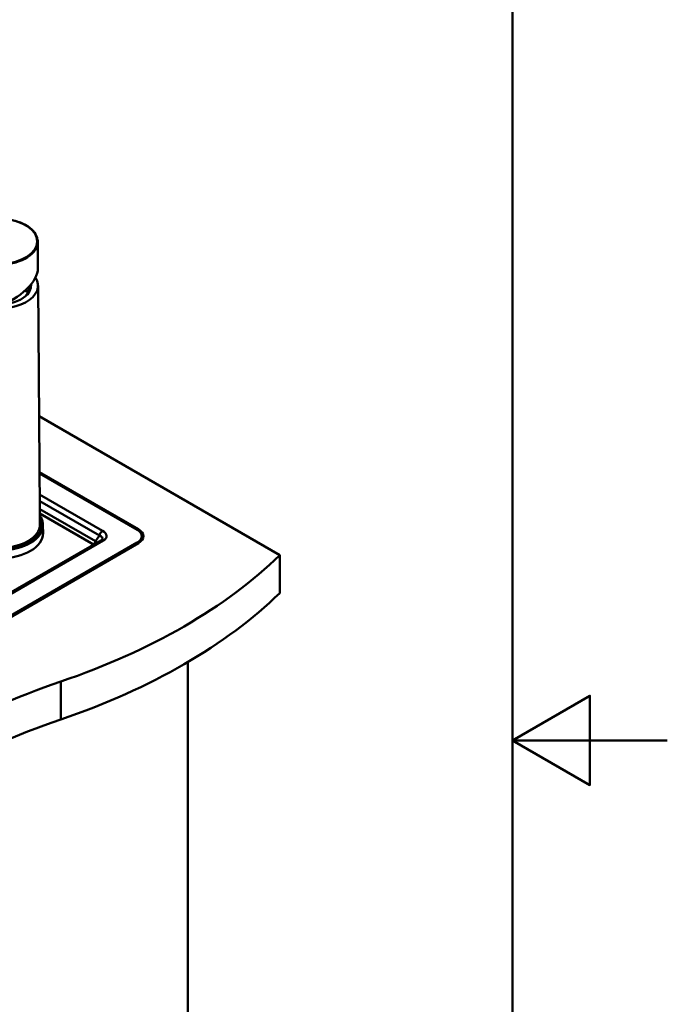
# Model space of a CAD drawing. Units: millimetres. Extents: x 0 to 2100, y 0 to 2970.
# Drawn here: x 1682 to 2100, y 1315 to 1951 of the extents above; entities that cross this region are included whole.
import ezdxf

# ---------------------------------------------------------------- set-up
doc = ezdxf.new("R2010")
doc.units = ezdxf.units.MM
doc.header["$LTSCALE"] = 10
for name, color, linetype, lineweight in [('Sketch Geometry(ISO)', 7, 'Continuous', 50), ('Visible Edges(ISO)', 7, 'Continuous', 50), ('Visible Tangent Edges(ISO)', 7, 'Continuous', 50)]:
    doc.layers.add(name, color=color, linetype=linetype, lineweight=lineweight)

# ---------------------------------------------------------------- blocks, each defined once
blk = doc.blocks.new('Borders Default Border')
at = {"layer": 'Sketch Geometry(ISO)', "flags": 128}
for points in [[(10, 10), (10, 287), (200, 287), (200, 10), (10, 10)], [(210, 148.5), (200, 148.5), (205, 151.387), (205, 145.613), (200, 148.5)]]:
    blk.add_lwpolyline(points, dxfattribs=at)

msp = doc.modelspace()

# ---------------------------------------------------------------- linework, layer by layer
at = {"layer": 'Visible Edges(ISO)'}
for p, q in [((1693.42, 1807.23), (1693.51, 1794.87)), ((1693.54, 1790.81), (1693.55, 1789.9)), ((1693.63, 1778.9), (1694.73, 1633.91)), ((1849.66, 1604.69), (1694.27, 1694.4)), ((1694.55, 1658.31), (1758.44, 1621.42)), ((1694.55, 1657.49), (1757.73, 1621.02)), ((1694.75, 1631.24), (1694.8, 1624.45)), ((1696.81, 1624.05), (1696.84, 1618.93)), ((1760.66, 1616.93), (1760.66, 1616.16)), ((1734.22, 1614.24), (1407.59, 1425.66)), ((1757.73, 1612.85), (1411.25, 1412.81)), ((1411.25, 1412.03), (1757.73, 1612.07)), ((1758.44, 1612.44), (1411.96, 1412.4)), ((1849.66, 1604.69), (1849.66, 1580.19)), ((1790.26, 1535.54), (1790.26, 986.6))]:
    msp.add_line(p, q, dxfattribs=at)
for centre, major_axis, ratio, start_param, end_param in [((1667.98, 1798.74), (23.75, 0.18), 0.582367, 0.208119, 0.208238), ((1667.98, 1798.74), (23.75, 0.18), 0.582367, 0.173179, 0.173181), ((1668.12, 1780.04), (-22.92, -12.31), 0.48397, 3.691627, 3.691712), ((1668.12, 1780.04), (-22.92, -12.31), 0.48397, 3.65228, 3.652285), ((1668.12, 1780.04), (24.61, 13.21), 0.48397, 4.458147, 6.033345), ((1668.13, 1778.7), (25.5, 0.19), 0.582367, 3.096416, 6.641266), ((1668.13, 1778.7), (21, 0.16), 0.582367, 4.871953, 6.352016), ((1668.14, 1778.09), (20.25, 0.15), 0.582367, 5.502565, 6.333911), ((1668.22, 1766.51), (23, 0.17), 0.582367, 0.5973, 0.735675), ((1668.22, 1766.51), (-23.5, -0.18), 0.582367, 3.814125, 3.883047), ((1668.21, 1768.54), (21.5, 0.16), 0.582367, 0.472863, 0.624122), ((1668.17, 1773.01), (20.25, 0.15), 0.582367, 0.21712, 0.368392), ((1669.3, 1624.25), (25.5, 0.19), 0.582367, 3.141593, 6.283185), ((1669.35, 1618.72), (27.5, 0.21), 0.582367, 3.141593, 6.278784), ((1669.35, 1618.72), (27.5, 0.21), 0.582367, 6.278784, 6.283185), ((1750.66, 1616.93), (10, 0), 0.57735, 5.497787, 7.068583), ((1750.66, 1616.16), (10, 0), 0.57735, 5.497787, 6.283185), ((1750.66, 1616.93), (11, 0), 0.57735, 5.497787, 7.068583), ((1750.66, 1615.95), (11, 0), 0.57735, 0.077216, 0.693991), ((1505.09, 1721.97), (400, 0), 0.57735, 5.245107, 5.750467), ((1505.09, 1697.48), (400, 0), 0.57735, 5.245107, 5.750467), ((1911.39, 1324.1), (400, 0), 0.57735, 2.103514, 2.608875), ((1911.39, 1299.6), (400, 0), 0.57735, 2.103514, 2.608875)]:
    msp.add_ellipse(centre, major_axis=major_axis, ratio=ratio, start_param=start_param, end_param=end_param, dxfattribs=at)
for points, knots in [([(1642.94, 1809.94), (1643.44, 1811.37), (1644.3, 1812.76), (1646.74, 1815.43), (1648.41, 1816.73), (1652.34, 1818.93), (1654.64, 1819.86), (1659.55, 1821.23), (1662.23, 1821.69), (1667.61, 1822.09), (1670.39, 1822.04), (1675.69, 1821.42), (1678.29, 1820.86), (1682.99, 1819.3), (1685.14, 1818.29), (1688.76, 1815.93), (1690.26, 1814.55), (1692.41, 1811.62), (1693.1, 1810.02), (1693.38, 1808.02), (1693.41, 1807.62), (1693.42, 1807.23)], [0.078266, 0.078266, 0.078266, 0.078266, 0.809685, 0.809685, 1.616185, 1.616185, 2.430808, 2.430808, 3.244574, 3.244574, 4.057466, 4.057466, 4.869734, 4.869734, 5.682514, 5.682514, 6.49687, 6.49687, 7.310566, 7.310566, 7.509809, 7.509809, 7.509809, 7.509809]), ([(1693.51, 1794.81), (1693.51, 1794.74), (1693.51, 1794.58), (1693.5, 1794.21), (1693.48, 1793.69), (1693.44, 1792.89), (1693.41, 1792.05), (1693.4, 1791.51), (1693.4, 1791.32)], [0, 0, 0, 0, 0.32381, 0.79059, 1.444886, 2.1009, 3.227513, 3.929137, 3.929137, 3.929137, 3.929137]), ([(1693.4, 1791.32), (1693.4, 1791.23), (1693.41, 1791.01), (1693.42, 1790.68), (1693.45, 1790.4), (1693.49, 1790.22), (1693.53, 1790.33), (1693.54, 1790.62), (1693.54, 1790.74)], [0, 0, 0, 0, 0.328776, 0.84534, 1.502617, 2.159787, 3.290989, 3.929171, 3.929171, 3.929171, 3.929171]), ([(1693.54, 1790.74), (1693.54, 1790.83), (1693.54, 1791.09), (1693.52, 1791.61), (1693.48, 1792.27), (1693.45, 1792.75), (1693.44, 1792.96)], [0, 0, 0, 0, 0.4786, 1.148902, 1.906791, 2.56686, 2.56686, 2.56686, 2.56686]), ([(1694.69, 1631.55), (1694.69, 1631.66), (1694.69, 1632.01), (1694.7, 1632.7), (1694.73, 1633.4), (1694.73, 1633.74), (1694.73, 1633.85)], [0, 0, 0, 0, 0.421177, 1.168373, 2.035153, 2.592363, 2.592363, 2.592363, 2.592363]), ([(1694.75, 1631.17), (1694.75, 1631.07), (1694.75, 1630.87), (1694.72, 1630.82), (1694.7, 1631.11), (1694.69, 1631.42), (1694.69, 1631.55)], [0, 0, 0, 0, 0.503327, 1.306918, 2.111794, 2.592333, 2.592333, 2.592333, 2.592333]), ([(1694.71, 1632.7), (1694.71, 1632.69), (1694.71, 1632.51), (1694.72, 1632.17), (1694.74, 1631.72), (1694.75, 1631.39), (1694.75, 1631.23), (1694.75, 1631.17)], [3.425149, 3.425149, 3.425149, 3.425149, 3.461392, 3.956269, 4.45164, 4.884805, 5.184684, 5.184684, 5.184684, 5.184684]), ([(1696.81, 1624.05), (1696.79, 1625.76), (1696.32, 1627.47), (1695.23, 1629.43), (1695, 1629.78), (1694.76, 1630.13)], [3.1459942, 3.1459942, 3.1459942, 3.1459942, 3.4551447, 3.4551447, 3.524673, 3.524673, 3.524673, 3.524673]), ([(1734.22, 1614.24), (1734.31, 1614.29), (1734.38, 1614.34), (1734.52, 1614.43), (1734.57, 1614.47), (1734.67, 1614.55), (1734.72, 1614.59), (1734.79, 1614.66), (1734.81, 1614.69), (1734.85, 1614.73), (1734.87, 1614.75), (1734.87, 1614.77)], [-0.3996998, -0.3996998, -0.3996998, -0.3996998, -0.3254353, -0.3254353, -0.2511708, -0.2511708, -0.1769063, -0.1769063, -0.1026418, -0.1026418, -0.0283773, -0.0283773, -0.0283773, -0.0283773])]:
    msp.add_open_spline(points, degree=3, knots=knots, dxfattribs=at)
for points in [[(1693.51, 1794.87), (1693.51, 1794.85), (1693.51, 1794.83), (1693.51, 1794.81)], [(1694.73, 1633.85), (1694.73, 1633.87), (1694.73, 1633.89), (1694.73, 1633.91)]]:
    msp.add_open_spline(points, degree=3, dxfattribs=at)
at = {"layer": 'Visible Tangent Edges(ISO)'}
for p, q in [((1735.32, 1620.41), (1694.66, 1643.89)), ((1694.69, 1639.56), (1733.25, 1617.29)), ((1730.77, 1613.64), (1694.73, 1634.45)), ((1694.74, 1631.58), (1729.4, 1611.57)), ((1696.3, 1624.39), (1694.8, 1624.38)), ((1733.25, 1617.29), (1730.77, 1613.64)), ((1758.44, 1621.42), (1758.44, 1620.56)), ((1409.09, 1425.52), (1735.72, 1614.1)), ((1757.73, 1612.85), (1757.73, 1612.07)), ((1708.24, 1523.04), (1708.24, 1498.54))]:
    msp.add_line(p, q, dxfattribs=at)
for centre, major_axis, ratio, start_param, end_param in [((1667.91, 1807.28), (-25.2, -0.19), 0.582367, 0.161027, 6.090554), ((1667.92, 1807.03), (25.5, 0.19), 0.582367, 3.3094, 6.283173), ((1669.3, 1624.25), (27, 0.2), 0.582367, 6.278784, 6.618081), ((1669.31, 1623.85), (27.5, 0.21), 0.582367, 3.141593, 6.283185), ((1669.3, 1624.25), (27, 0.2), 0.582367, 3.137191, 6.278784), ((1735.32, 1617.96), (1.5, 2.6), 0.57735, 0.785398, 2.138028), ((1728.95, 1614.94), (6.19, 0.77), 0.421296, 5.928691, 7.036565), ((1728.95, 1617.39), (8.89, -0.48), 0.524298, 5.605912, 7.085109), ((1729.39, 1613.2), (-1, -1.73), 0.57735, 0.794125, 2.138028), ((1727, 1610.42), (3.34, -0.16), 0.527233, 0.752931, 0.79533), ((1726.99, 1612.05), (5.1, -1.16), 0.593592, 0.581967, 0.879692), ((1735.72, 1611.65), (-1.5, 2.6), 0.57735, 5.497787, 6.283185)]:
    msp.add_ellipse(centre, major_axis=major_axis, ratio=ratio, start_param=start_param, end_param=end_param, dxfattribs=at)

# ---------------------------------------------------------------- block references
at = {"xscale": 10, "yscale": 10, "zscale": 10}
msp.add_blockref('Borders Default Border', (0, 0), dxfattribs=at)

doc.saveas('drawing.dxf')
